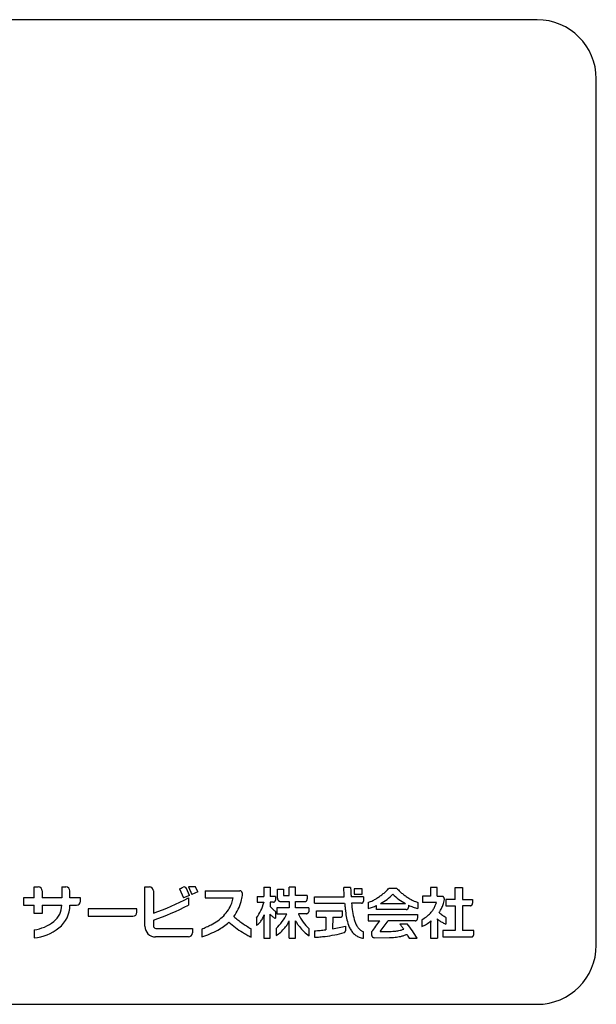
# Model space of a CAD drawing. Extents: x 6065 to 9942, y -33899 to -32632.
# Drawn here: x 8831 to 8860, y -32885 to -32835 of the extents above; entities that cross this region are included whole.
import ezdxf

# ---------------------------------------------------------------- set-up
doc = ezdxf.new("R2010")
doc.units = 0
doc.layers.add('1', color=7, linetype='CONTINUOUS')

msp = doc.modelspace()

# ---------------------------------------------------------------- linework, layer by layer
at = {"layer": '1', "color": 7, "linetype": 'Continuous'}
for p, q in [((8857.137, -32834.761), (8803.137, -32834.761)), ((8860.137, -32881.761), (8860.137, -32837.761)), ((8803.137, -32884.761), (8857.137, -32884.761))]:
    msp.add_line(p, q, dxfattribs=at)
at = {"layer": '1', "color": 3, "linetype": 'Continuous'}
for p, q in [((8831.594, -32878.799), (8831.801, -32878.799)), ((8831.594, -32879.355), (8831.594, -32878.799)), ((8833.001, -32878.799), (8833.001, -32879.355)), ((8833.001, -32878.799), (8833.207, -32878.799)), ((8837.22, -32878.799), (8837.447, -32878.799)), ((8837.22, -32880.801), (8837.22, -32878.799)), ((8838.979, -32878.904), (8839.184, -32879.362)), ((8839.488, -32879.23), (8839.328, -32878.873)), ((8839.431, -32878.799), (8839.601, -32879.18)), ((8839.793, -32878.799), (8839.431, -32878.799)), ((8839.905, -32879.048), (8839.793, -32878.799)), ((8840.284, -32878.992), (8840.284, -32879.355)), ((8840.284, -32878.992), (8842.044, -32878.992)), ((8843.263, -32878.814), (8843.587, -32878.814)), ((8843.263, -32878.814), (8843.263, -32879.28)), ((8843.587, -32878.814), (8843.587, -32879.28)), ((8843.946, -32878.91), (8844.261, -32878.91)), ((8843.946, -32879.365), (8843.946, -32878.91)), ((8844.261, -32878.91), (8844.261, -32879.234)), ((8844.873, -32878.814), (8844.547, -32878.814)), ((8844.547, -32879.234), (8844.547, -32878.814)), ((8844.873, -32879.234), (8844.873, -32878.814)), ((8847.666, -32878.824), (8847.321, -32878.824)), ((8848.243, -32878.904), (8847.848, -32878.904)), ((8847.848, -32878.904), (8847.848, -32879.16)), ((8848.243, -32879.16), (8848.243, -32878.904)), ((8849.624, -32878.857), (8849.999, -32878.857)), ((8852.057, -32878.829), (8851.719, -32878.829)), ((8851.719, -32878.829), (8851.719, -32879.274)), ((8852.057, -32879.274), (8852.057, -32878.829)), ((8852.977, -32879.444), (8852.977, -32878.829)), ((8852.977, -32878.829), (8853.336, -32878.829)), ((8853.336, -32878.829), (8853.336, -32879.444)), ((8831.057, -32879.355), (8831.057, -32879.727)), ((8831.594, -32879.355), (8831.057, -32879.355)), ((8832.008, -32879.005), (8832.008, -32879.355)), ((8833.001, -32879.355), (8832.008, -32879.355)), ((8833.414, -32879.355), (8833.414, -32879.005)), ((8833.952, -32879.355), (8833.414, -32879.355)), ((8833.952, -32879.521), (8833.952, -32879.355)), ((8837.654, -32879.005), (8837.654, -32880.134)), ((8839.488, -32879.23), (8839.184, -32879.362)), ((8839.429, -32879.355), (8839.429, -32879.725)), ((8839.905, -32879.048), (8839.601, -32879.18)), ((8840.284, -32879.355), (8841.707, -32879.355)), ((8842.918, -32879.28), (8842.918, -32879.575)), ((8842.918, -32879.28), (8843.263, -32879.28)), ((8843.853, -32879.28), (8843.587, -32879.28)), ((8843.853, -32879.28), (8843.853, -32879.471)), ((8844.261, -32879.234), (8844.547, -32879.234)), ((8845.465, -32879.234), (8844.873, -32879.234)), ((8845.465, -32879.234), (8845.465, -32879.407)), ((8845.825, -32879.295), (8847.336, -32879.295)), ((8845.825, -32879.623), (8845.825, -32879.295)), ((8848.324, -32879.295), (8847.692, -32879.295)), ((8847.848, -32879.16), (8848.243, -32879.16)), ((8848.324, -32879.295), (8848.324, -32879.516)), ((8851.719, -32879.274), (8851.32, -32879.274)), ((8851.32, -32879.274), (8851.32, -32879.586)), ((8852.057, -32879.274), (8852.323, -32879.274)), ((8852.977, -32879.444), (8852.497, -32879.444)), ((8852.497, -32879.444), (8852.497, -32879.758)), ((8853.336, -32879.444), (8853.86, -32879.444)), ((8853.86, -32879.444), (8853.86, -32879.63)), ((8831.057, -32879.727), (8831.594, -32879.727)), ((8831.594, -32880.141), (8831.594, -32879.727)), ((8832.008, -32879.727), (8832.008, -32880.141)), ((8832.008, -32879.727), (8833.001, -32879.727)), ((8833.414, -32879.727), (8833.745, -32879.727)), ((8834.336, -32879.915), (8834.336, -32880.288)), ((8836.818, -32879.915), (8834.336, -32879.915)), ((8836.818, -32880.081), (8836.818, -32879.915)), ((8842.918, -32879.575), (8843.263, -32879.575)), ((8843.263, -32879.575), (8843.263, -32879.597)), ((8843.586, -32879.575), (8843.586, -32879.79)), ((8843.747, -32879.575), (8843.586, -32879.575)), ((8843.913, -32879.858), (8843.913, -32880.161)), ((8844.547, -32879.858), (8843.913, -32879.858)), ((8844.081, -32879.541), (8844.547, -32879.541)), ((8844.547, -32879.541), (8844.547, -32879.858)), ((8844.873, -32879.541), (8845.363, -32879.541)), ((8844.873, -32879.858), (8844.873, -32879.541)), ((8845.542, -32879.858), (8844.873, -32879.858)), ((8845.542, -32879.858), (8845.541, -32880.061)), ((8845.825, -32879.623), (8847.359, -32879.623)), ((8848.215, -32879.623), (8847.715, -32879.623)), ((8848.557, -32879.588), (8848.557, -32879.892)), ((8848.986, -32879.953), (8848.986, -32879.742)), ((8850.479, -32879.953), (8848.986, -32879.953)), ((8849.181, -32879.642), (8850.452, -32879.642)), ((8850.605, -32879.727), (8850.604, -32879.836)), ((8851.074, -32879.586), (8851.073, -32879.892)), ((8852.017, -32879.586), (8851.32, -32879.586)), ((8852.497, -32879.758), (8852.977, -32879.758)), ((8852.977, -32879.758), (8852.977, -32881.019)), ((8853.746, -32879.758), (8853.336, -32879.758)), ((8853.336, -32879.758), (8853.336, -32881.019)), ((8832.008, -32880.141), (8831.594, -32880.141)), ((8834.336, -32880.288), (8836.611, -32880.288)), ((8837.654, -32880.48), (8837.654, -32880.78)), ((8842.89, -32880.369), (8842.89, -32880.756)), ((8843.276, -32880.22), (8843.267, -32880.382)), ((8843.267, -32880.382), (8843.267, -32881.406)), ((8843.585, -32880.316), (8843.577, -32880.175)), ((8843.585, -32881.406), (8843.585, -32880.316)), ((8843.852, -32880.046), (8843.852, -32880.394)), ((8843.913, -32880.161), (8844.429, -32880.161)), ((8845.424, -32880.161), (8845.012, -32880.161)), ((8845.012, -32880.161), (8845.012, -32880.189)), ((8845.936, -32880.335), (8845.936, -32880.02)), ((8845.936, -32880.02), (8847.259, -32880.02)), ((8845.936, -32880.335), (8846.399, -32880.335)), ((8846.399, -32880.335), (8846.399, -32880.975)), ((8846.754, -32880.335), (8846.753, -32880.921)), ((8846.754, -32880.335), (8847.145, -32880.335)), ((8847.259, -32880.22), (8847.259, -32880.02)), ((8848.556, -32880.208), (8848.556, -32880.522)), ((8848.556, -32880.208), (8851.068, -32880.208)), ((8851.068, -32880.208), (8851.068, -32880.386)), ((8851.279, -32880.467), (8851.279, -32880.804)), ((8852.06, -32880.412), (8852.068, -32880.552)), ((8852.503, -32880.345), (8852.503, -32880.689)), ((8831.594, -32880.975), (8831.594, -32881.392)), ((8837.778, -32880.904), (8839.636, -32880.904)), ((8839.636, -32880.904), (8839.636, -32881.132)), ((8840.103, -32880.942), (8840.103, -32881.339)), ((8842.612, -32881.344), (8842.612, -32880.921)), ((8843.879, -32880.908), (8843.879, -32881.272)), ((8844.547, -32881.406), (8844.547, -32880.527)), ((8844.873, -32881.406), (8844.873, -32880.516)), ((8845.557, -32881.277), (8845.557, -32880.924)), ((8847.409, -32880.793), (8847.408, -32881.023)), ((8848.556, -32880.522), (8849.149, -32880.522)), ((8850.943, -32880.522), (8849.564, -32880.522)), ((8850.155, -32880.671), (8850.536, -32880.671)), ((8851.733, -32880.528), (8851.724, -32880.666)), ((8851.724, -32880.666), (8851.724, -32881.404)), ((8852.068, -32880.552), (8852.068, -32881.404)), ((8839.429, -32881.339), (8837.758, -32881.339)), ((8843.267, -32881.406), (8843.585, -32881.406)), ((8844.547, -32881.406), (8844.873, -32881.406)), ((8845.836, -32881.029), (8845.836, -32881.355)), ((8848.326, -32881.406), (8848.326, -32881.079)), ((8848.732, -32881.072), (8848.732, -32881.224)), ((8848.856, -32881.378), (8849.63, -32881.371)), ((8850.63, -32881.401), (8851.041, -32881.401)), ((8851.724, -32881.404), (8852.068, -32881.404)), ((8852.977, -32881.019), (8852.347, -32881.019)), ((8852.347, -32881.019), (8852.347, -32881.338)), ((8852.347, -32881.338), (8853.797, -32881.338)), ((8853.915, -32881.019), (8853.336, -32881.019)), ((8853.915, -32881.215), (8853.915, -32881.019))]:
    msp.add_line(p, q, dxfattribs=at)
at = {"layer": '1', "color": 7, "linetype": 'Continuous'}
for centre, start, end in [((8857.137, -32837.761), 0, 90), ((8857.137, -32881.761), 270, 0)]:
    msp.add_arc(centre, 3, start, end, dxfattribs=at)
at = {"layer": '1', "color": 3, "linetype": 'Continuous'}
for centre, radius, start, end in [((8831.801, -32879.005), 0.207, 0, 90), ((8833.207, -32879.005), 0.207, 0, 90), ((8837.447, -32879.005), 0.207, 0, 90), ((8833.947, -32868.705), 11.373, 296.2614, 297.2698), ((8839.215, -32878.924), 0.124, 24.1039, 117.2698), ((8834.009, -32869.426), 11.312, 288.7989, 298.63), ((8831.945, -32879.727), 1.056, 308.2352, 0), ((8831.945, -32879.727), 1.469, 308.2352, 0), ((8833.745, -32879.521), 0.207, 270, 0), ((8834.009, -32869.449), 11.618, 288.2858, 297.8091), ((8836.611, -32880.081), 0.207, 270, 0), ((8831.346, -32878.968), 2.023, 277.0457, 308.2352), ((8831.346, -32878.968), 2.437, 275.8452, 308.2352), ((8837.758, -32880.801), 0.538, 180, 270), ((8837.778, -32880.78), 0.124, 180, 270), ((8839.429, -32881.132), 0.207, 270, 0)]:
    msp.add_arc(centre, radius, start, end, dxfattribs=at)
for points, knots in [([(8842.176, -32879.17), (8842.176, -32879.162), (8842.177, -32879.147), (8842.174, -32879.126), (8842.169, -32879.107), (8842.165, -32879.092), (8842.16, -32879.081), (8842.154, -32879.07), (8842.143, -32879.056), (8842.133, -32879.042), (8842.124, -32879.032), (8842.115, -32879.025), (8842.102, -32879.016), (8842.085, -32879.006), (8842.066, -32878.997), (8842.052, -32878.994), (8842.044, -32878.992)], [0, 0, 0, 0, 0.0245546, 0.0437868, 0.0648046, 0.0840499, 0.0916477, 0.0997586, 0.1219895, 0.1442071, 0.1522643, 0.1598212, 0.1788757, 0.1996694, 0.218593, 0.2427532, 0.2427532, 0.2427532, 0.2427532]), ([(8847.336, -32879.295), (8847.334, -32879.217), (8847.329, -32879.06), (8847.324, -32878.903), (8847.321, -32878.824)], [0, 0, 0, 0, 0.2337196, 0.4713457, 0.4713457, 0.4713457, 0.4713457]), ([(8847.666, -32878.824), (8847.667, -32878.903), (8847.67, -32879.061), (8847.685, -32879.217), (8847.692, -32879.295)], [0, 0, 0, 0, 0.2379436, 0.4719923, 0.4719923, 0.4719923, 0.4719923]), ([(8848.557, -32879.588), (8848.638, -32879.557), (8848.777, -32879.503), (8848.965, -32879.397), (8849.127, -32879.289), (8849.286, -32879.174), (8849.455, -32879.033), (8849.562, -32878.921), (8849.624, -32878.857)], [0, 0, 0, 0, 0.257936, 0.448366, 0.645302, 0.842073, 1.037072, 1.304717, 1.304717, 1.304717, 1.304717]), ([(8849.999, -32878.857), (8850.058, -32878.922), (8850.16, -32879.035), (8850.329, -32879.175), (8850.49, -32879.29), (8850.655, -32879.399), (8850.847, -32879.506), (8850.991, -32879.556), (8851.074, -32879.586)], [0, 0, 0, 0, 0.262819, 0.456997, 0.656948, 0.856752, 1.050417, 1.313257, 1.313257, 1.313257, 1.313257]), ([(8841.628, -32879.632), (8841.644, -32879.586), (8841.675, -32879.495), (8841.697, -32879.401), (8841.707, -32879.355)], [0, 0, 0, 0, 0.1440983, 0.2882912, 0.2882912, 0.2882912, 0.2882912]), ([(8842.11, -32879.532), (8842.123, -32879.483), (8842.148, -32879.383), (8842.165, -32879.283), (8842.174, -32879.232)], [0, 0, 0, 0, 0.1535065, 0.3070663, 0.3070663, 0.3070663, 0.3070663]), ([(8842.174, -32879.232), (8842.175, -32879.222), (8842.176, -32879.201), (8842.176, -32879.181), (8842.176, -32879.17)], [0, 0, 0, 0, 0.030913, 0.06182263, 0.06182263, 0.06182263, 0.06182263]), ([(8843.747, -32879.575), (8843.752, -32879.574), (8843.761, -32879.573), (8843.775, -32879.568), (8843.787, -32879.563), (8843.796, -32879.558), (8843.802, -32879.554), (8843.809, -32879.549), (8843.817, -32879.541), (8843.825, -32879.533), (8843.831, -32879.527), (8843.835, -32879.52), (8843.84, -32879.511), (8843.845, -32879.499), (8843.85, -32879.486), (8843.852, -32879.476), (8843.853, -32879.471)], [0, 0, 0, 0, 0.0159598, 0.0284561, 0.0421773, 0.054748, 0.0597208, 0.0650238, 0.0796719, 0.0943281, 0.0996645, 0.104662, 0.1173508, 0.1312116, 0.14391, 0.1601319, 0.1601319, 0.1601319, 0.1601319]), ([(8843.946, -32879.365), (8843.947, -32879.375), (8843.948, -32879.395), (8843.956, -32879.422), (8843.967, -32879.445), (8843.976, -32879.464), (8843.984, -32879.476), (8843.994, -32879.487), (8844.009, -32879.501), (8844.029, -32879.517), (8844.053, -32879.532), (8844.07, -32879.538), (8844.081, -32879.541)], [0, 0, 0, 0, 0.0319364, 0.0569517, 0.0842158, 0.1091779, 0.1189504, 0.1287321, 0.1535664, 0.1806588, 0.2052991, 0.2367417, 0.2367417, 0.2367417, 0.2367417]), ([(8845.363, -32879.541), (8845.368, -32879.54), (8845.377, -32879.538), (8845.39, -32879.532), (8845.402, -32879.526), (8845.412, -32879.52), (8845.419, -32879.515), (8845.426, -32879.508), (8845.435, -32879.497), (8845.444, -32879.486), (8845.45, -32879.477), (8845.454, -32879.469), (8845.458, -32879.457), (8845.462, -32879.442), (8845.465, -32879.425), (8845.465, -32879.413), (8845.465, -32879.407)], [0, 0, 0, 0, 0.0150443, 0.0266203, 0.0414584, 0.0555229, 0.0618153, 0.0684077, 0.0862459, 0.1039582, 0.110418, 0.1164689, 0.131789, 0.1485206, 0.1638392, 0.183397, 0.183397, 0.183397, 0.183397]), ([(8849.181, -32879.642), (8849.295, -32879.576), (8849.523, -32879.445), (8849.714, -32879.264), (8849.81, -32879.173)], [0, 0, 0, 0, 0.3916534, 0.7864557, 0.7864557, 0.7864557, 0.7864557]), ([(8849.81, -32879.173), (8849.905, -32879.266), (8850.097, -32879.452), (8850.334, -32879.578), (8850.452, -32879.642)], [0, 0, 0, 0, 0.3976367, 0.7988641, 0.7988641, 0.7988641, 0.7988641]), ([(8852.153, -32880.101), (8852.18, -32880.062), (8852.226, -32879.994), (8852.281, -32879.889), (8852.324, -32879.789), (8852.363, -32879.686), (8852.399, -32879.57), (8852.414, -32879.487), (8852.423, -32879.439)], [0, 0, 0, 0, 0.142664, 0.2456642, 0.3561362, 0.4676023, 0.5753775, 0.7207931, 0.7207931, 0.7207931, 0.7207931]), ([(8852.423, -32879.439), (8852.424, -32879.432), (8852.425, -32879.42), (8852.424, -32879.401), (8852.421, -32879.384), (8852.418, -32879.371), (8852.415, -32879.361), (8852.41, -32879.351), (8852.402, -32879.338), (8852.394, -32879.325), (8852.388, -32879.317), (8852.381, -32879.31), (8852.37, -32879.301), (8852.357, -32879.291), (8852.341, -32879.281), (8852.33, -32879.277), (8852.323, -32879.274)], [0, 0, 0, 0, 0.0211612, 0.037736, 0.0558676, 0.072471, 0.0790227, 0.0860164, 0.1052094, 0.1243923, 0.1313449, 0.1378656, 0.1543231, 0.1722828, 0.1886153, 0.2094647, 0.2094647, 0.2094647, 0.2094647]), ([(8841.223, -32880.262), (8841.307, -32880.168), (8841.476, -32879.98), (8841.578, -32879.748), (8841.628, -32879.632)], [0, 0, 0, 0, 0.3763875, 0.7539927, 0.7539927, 0.7539927, 0.7539927]), ([(8841.741, -32880.305), (8841.819, -32880.184), (8841.976, -32879.943), (8842.066, -32879.669), (8842.11, -32879.532)], [0, 0, 0, 0, 0.4294362, 0.8598408, 0.8598408, 0.8598408, 0.8598408]), ([(8842.89, -32880.369), (8842.966, -32880.25), (8843.122, -32880.008), (8843.215, -32879.735), (8843.263, -32879.597)], [0, 0, 0, 0, 0.4228425, 0.86053, 0.86053, 0.86053, 0.86053]), ([(8843.586, -32879.79), (8843.625, -32879.839), (8843.703, -32879.935), (8843.803, -32880.009), (8843.852, -32880.046)], [0, 0, 0, 0, 0.1876425, 0.3699688, 0.3699688, 0.3699688, 0.3699688]), ([(8847.359, -32879.623), (8847.366, -32879.691), (8847.378, -32879.827), (8847.396, -32879.962), (8847.405, -32880.028)], [0, 0, 0, 0, 0.2059138, 0.4079363, 0.4079363, 0.4079363, 0.4079363]), ([(8847.715, -32879.623), (8847.727, -32879.764), (8847.75, -32880.045), (8847.812, -32880.319), (8847.844, -32880.456)], [0, 0, 0, 0, 0.4237868, 0.8436664, 0.8436664, 0.8436664, 0.8436664]), ([(8848.215, -32879.623), (8848.22, -32879.623), (8848.23, -32879.622), (8848.245, -32879.617), (8848.257, -32879.612), (8848.267, -32879.607), (8848.274, -32879.603), (8848.28, -32879.598), (8848.289, -32879.59), (8848.298, -32879.581), (8848.303, -32879.575), (8848.307, -32879.568), (8848.312, -32879.558), (8848.318, -32879.546), (8848.323, -32879.532), (8848.324, -32879.522), (8848.324, -32879.516)], [0, 0, 0, 0, 0.0167048, 0.0297845, 0.0441034, 0.0572178, 0.0624017, 0.0679328, 0.0831513, 0.0983702, 0.1039035, 0.1090889, 0.1222109, 0.1365387, 0.1496308, 0.1663516, 0.1663516, 0.1663516, 0.1663516]), ([(8848.557, -32879.892), (8848.63, -32879.872), (8848.777, -32879.832), (8848.916, -32879.772), (8848.986, -32879.742)], [0, 0, 0, 0, 0.2277158, 0.4556521, 0.4556521, 0.4556521, 0.4556521]), ([(8850.479, -32879.953), (8850.485, -32879.953), (8850.497, -32879.953), (8850.513, -32879.95), (8850.528, -32879.945), (8850.539, -32879.94), (8850.547, -32879.936), (8850.555, -32879.93), (8850.565, -32879.921), (8850.575, -32879.911), (8850.582, -32879.903), (8850.587, -32879.896), (8850.592, -32879.884), (8850.598, -32879.87), (8850.603, -32879.854), (8850.604, -32879.842), (8850.604, -32879.836)], [0, 0, 0, 0, 0.0190539, 0.0339726, 0.0503295, 0.0653168, 0.0712692, 0.0776161, 0.0950922, 0.1125803, 0.118975, 0.1249642, 0.1401206, 0.1566751, 0.1718539, 0.1912355, 0.1912355, 0.1912355, 0.1912355]), ([(8850.605, -32879.727), (8850.679, -32879.761), (8850.83, -32879.832), (8850.992, -32879.872), (8851.073, -32879.892)], [0, 0, 0, 0, 0.246793, 0.4979059, 0.4979059, 0.4979059, 0.4979059]), ([(8851.717, -32880.127), (8851.745, -32880.096), (8851.793, -32880.042), (8851.851, -32879.956), (8851.899, -32879.874), (8851.943, -32879.791), (8851.986, -32879.695), (8852.006, -32879.626), (8852.017, -32879.586)], [0, 0, 0, 0, 0.1243029, 0.2162591, 0.3116393, 0.4070529, 0.4995407, 0.6246231, 0.6246231, 0.6246231, 0.6246231]), ([(8853.746, -32879.758), (8853.752, -32879.757), (8853.763, -32879.755), (8853.778, -32879.749), (8853.791, -32879.742), (8853.802, -32879.736), (8853.809, -32879.731), (8853.816, -32879.724), (8853.825, -32879.714), (8853.834, -32879.704), (8853.84, -32879.697), (8853.844, -32879.689), (8853.849, -32879.678), (8853.854, -32879.664), (8853.859, -32879.648), (8853.86, -32879.637), (8853.86, -32879.63)], [0, 0, 0, 0, 0.0184618, 0.0329188, 0.0488, 0.0633506, 0.069109, 0.0752494, 0.0922075, 0.1091751, 0.1153544, 0.1211417, 0.1358302, 0.1518743, 0.1665658, 0.1853311, 0.1853311, 0.1853311, 0.1853311]), ([(8840.589, -32880.721), (8840.703, -32880.657), (8840.932, -32880.529), (8841.126, -32880.351), (8841.223, -32880.262)], [0, 0, 0, 0, 0.3919706, 0.7848873, 0.7848873, 0.7848873, 0.7848873]), ([(8841.741, -32880.305), (8841.807, -32880.361), (8841.939, -32880.472), (8842.078, -32880.575), (8842.147, -32880.627)], [0, 0, 0, 0, 0.2594732, 0.5187848, 0.5187848, 0.5187848, 0.5187848]), ([(8842.89, -32880.756), (8842.923, -32880.729), (8842.979, -32880.682), (8843.053, -32880.607), (8843.112, -32880.531), (8843.17, -32880.449), (8843.231, -32880.348), (8843.259, -32880.267), (8843.276, -32880.22)], [0, 0, 0, 0, 0.1284579, 0.2193205, 0.3169759, 0.4154355, 0.5201177, 0.6706633, 0.6706633, 0.6706633, 0.6706633]), ([(8843.577, -32880.175), (8843.591, -32880.194), (8843.616, -32880.229), (8843.658, -32880.272), (8843.7, -32880.308), (8843.742, -32880.34), (8843.794, -32880.368), (8843.83, -32880.384), (8843.852, -32880.394)], [0, 0, 0, 0, 0.0726716, 0.1266095, 0.1822724, 0.2368498, 0.2864956, 0.3568703, 0.3568703, 0.3568703, 0.3568703]), ([(8843.879, -32880.908), (8843.991, -32880.798), (8844.215, -32880.579), (8844.357, -32880.3), (8844.429, -32880.161)], [0, 0, 0, 0, 0.4664512, 0.933085, 0.933085, 0.933085, 0.933085]), ([(8845.012, -32880.189), (8845.086, -32880.324), (8845.235, -32880.594), (8845.45, -32880.814), (8845.557, -32880.924)], [0, 0, 0, 0, 0.4591711, 0.9181915, 0.9181915, 0.9181915, 0.9181915]), ([(8845.424, -32880.161), (8845.431, -32880.16), (8845.444, -32880.159), (8845.463, -32880.152), (8845.478, -32880.144), (8845.491, -32880.136), (8845.499, -32880.13), (8845.506, -32880.123), (8845.515, -32880.112), (8845.526, -32880.098), (8845.536, -32880.081), (8845.539, -32880.068), (8845.541, -32880.061)], [0, 0, 0, 0, 0.0218249, 0.0389193, 0.0576874, 0.0748875, 0.0816521, 0.0884103, 0.1056965, 0.1245806, 0.1419331, 0.1640998, 0.1640998, 0.1640998, 0.1640998]), ([(8847.145, -32880.335), (8847.151, -32880.335), (8847.162, -32880.334), (8847.177, -32880.329), (8847.19, -32880.323), (8847.201, -32880.318), (8847.208, -32880.314), (8847.215, -32880.308), (8847.224, -32880.299), (8847.233, -32880.29), (8847.239, -32880.283), (8847.243, -32880.275), (8847.248, -32880.265), (8847.253, -32880.252), (8847.258, -32880.237), (8847.258, -32880.226), (8847.259, -32880.22)], [0, 0, 0, 0, 0.0177756, 0.0316945, 0.0469298, 0.0608839, 0.0664035, 0.0722927, 0.0884854, 0.1046787, 0.1105703, 0.1160917, 0.1300541, 0.1452991, 0.1592314, 0.1770243, 0.1770243, 0.1770243, 0.1770243]), ([(8847.405, -32880.028), (8847.42, -32880.149), (8847.449, -32880.389), (8847.521, -32880.621), (8847.557, -32880.736)], [0, 0, 0, 0, 0.3627113, 0.7254059, 0.7254059, 0.7254059, 0.7254059]), ([(8847.844, -32880.456), (8847.863, -32880.519), (8847.903, -32880.645), (8847.97, -32880.759), (8848.004, -32880.816)], [0, 0, 0, 0, 0.1977378, 0.3954538, 0.3954538, 0.3954538, 0.3954538]), ([(8850.943, -32880.522), (8850.95, -32880.522), (8850.963, -32880.521), (8850.98, -32880.516), (8850.995, -32880.509), (8851.007, -32880.503), (8851.016, -32880.498), (8851.024, -32880.491), (8851.034, -32880.48), (8851.044, -32880.469), (8851.05, -32880.46), (8851.055, -32880.451), (8851.06, -32880.439), (8851.065, -32880.423), (8851.069, -32880.405), (8851.069, -32880.393), (8851.068, -32880.386)], [0, 0, 0, 0, 0.0206409, 0.0368054, 0.0544922, 0.0706927, 0.0771114, 0.0839595, 0.1027587, 0.1215587, 0.1284097, 0.1348306, 0.1510415, 0.1687404, 0.1849208, 0.2055819, 0.2055819, 0.2055819, 0.2055819]), ([(8851.279, -32880.467), (8851.357, -32880.418), (8851.515, -32880.319), (8851.65, -32880.191), (8851.717, -32880.127)], [0, 0, 0, 0, 0.2779213, 0.5564304, 0.5564304, 0.5564304, 0.5564304]), ([(8852.06, -32880.412), (8852.079, -32880.436), (8852.117, -32880.482), (8852.169, -32880.511), (8852.194, -32880.526)], [0, 0, 0, 0, 0.0911516, 0.1775313, 0.1775313, 0.1775313, 0.1775313]), ([(8852.153, -32880.101), (8852.208, -32880.147), (8852.318, -32880.237), (8852.441, -32880.309), (8852.503, -32880.345)], [0, 0, 0, 0, 0.2134866, 0.426618, 0.426618, 0.426618, 0.426618]), ([(8840.103, -32880.942), (8840.185, -32880.906), (8840.348, -32880.836), (8840.509, -32880.759), (8840.589, -32880.721)], [0, 0, 0, 0, 0.266901, 0.5338766, 0.5338766, 0.5338766, 0.5338766]), ([(8840.103, -32881.339), (8840.244, -32881.29), (8840.526, -32881.192), (8840.793, -32881.056), (8840.926, -32880.988)], [0, 0, 0, 0, 0.447652, 0.8957884, 0.8957884, 0.8957884, 0.8957884]), ([(8840.926, -32880.988), (8841.025, -32880.931), (8841.222, -32880.817), (8841.394, -32880.668), (8841.48, -32880.593)], [0, 0, 0, 0, 0.3406017, 0.6818779, 0.6818779, 0.6818779, 0.6818779]), ([(8841.48, -32880.593), (8841.59, -32880.687), (8841.81, -32880.874), (8842.055, -32881.028), (8842.177, -32881.104)], [0, 0, 0, 0, 0.4327705, 0.8648844, 0.8648844, 0.8648844, 0.8648844]), ([(8842.147, -32880.627), (8842.223, -32880.679), (8842.373, -32880.784), (8842.532, -32880.876), (8842.612, -32880.921)], [0, 0, 0, 0, 0.2752253, 0.5502209, 0.5502209, 0.5502209, 0.5502209]), ([(8843.879, -32881.272), (8843.96, -32881.216), (8844.126, -32881.102), (8844.257, -32880.949), (8844.324, -32880.872)], [0, 0, 0, 0, 0.2942839, 0.6010661, 0.6010661, 0.6010661, 0.6010661]), ([(8844.324, -32880.872), (8844.368, -32880.819), (8844.456, -32880.714), (8844.517, -32880.59), (8844.547, -32880.527)], [0, 0, 0, 0, 0.2038456, 0.411619, 0.411619, 0.411619, 0.411619]), ([(8844.873, -32880.516), (8844.899, -32880.568), (8844.951, -32880.671), (8845.024, -32880.76), (8845.061, -32880.805)], [0, 0, 0, 0, 0.173023, 0.3456699, 0.3456699, 0.3456699, 0.3456699]), ([(8845.061, -32880.805), (8845.134, -32880.897), (8845.279, -32881.077), (8845.466, -32881.211), (8845.557, -32881.277)], [0, 0, 0, 0, 0.3510753, 0.6882026, 0.6882026, 0.6882026, 0.6882026]), ([(8845.836, -32881.029), (8845.93, -32881.022), (8846.118, -32881.008), (8846.305, -32880.986), (8846.399, -32880.975)], [0, 0, 0, 0, 0.2827431, 0.5655116, 0.5655116, 0.5655116, 0.5655116]), ([(8846.753, -32880.921), (8846.863, -32880.903), (8847.083, -32880.868), (8847.3, -32880.818), (8847.409, -32880.793)], [0, 0, 0, 0, 0.334095, 0.6682802, 0.6682802, 0.6682802, 0.6682802]), ([(8847.557, -32880.736), (8847.583, -32880.804), (8847.635, -32880.939), (8847.723, -32881.054), (8847.768, -32881.111)], [0, 0, 0, 0, 0.2159777, 0.4319213, 0.4319213, 0.4319213, 0.4319213]), ([(8848.004, -32880.816), (8848.02, -32880.84), (8848.046, -32880.881), (8848.095, -32880.932), (8848.144, -32880.974), (8848.194, -32881.013), (8848.254, -32881.05), (8848.3, -32881.068), (8848.326, -32881.079)], [0, 0, 0, 0, 0.0844918, 0.1469935, 0.2115378, 0.27608, 0.3385495, 0.4229946, 0.4229946, 0.4229946, 0.4229946]), ([(8848.732, -32881.072), (8848.804, -32880.982), (8848.949, -32880.803), (8849.082, -32880.616), (8849.149, -32880.522)], [0, 0, 0, 0, 0.3450654, 0.6901433, 0.6901433, 0.6901433, 0.6901433]), ([(8849.161, -32881.067), (8849.231, -32880.978), (8849.37, -32880.8), (8849.499, -32880.615), (8849.564, -32880.522)], [0, 0, 0, 0, 0.3383594, 0.6778886, 0.6778886, 0.6778886, 0.6778886]), ([(8850.109, -32881.015), (8850.152, -32881.007), (8850.238, -32880.99), (8850.322, -32880.962), (8850.363, -32880.949)], [0, 0, 0, 0, 0.1313288, 0.2629596, 0.2629596, 0.2629596, 0.2629596]), ([(8850.155, -32880.671), (8850.189, -32880.717), (8850.259, -32880.81), (8850.328, -32880.902), (8850.363, -32880.949)], [0, 0, 0, 0, 0.1736221, 0.3472435, 0.3472435, 0.3472435, 0.3472435]), ([(8851.041, -32881.401), (8850.963, -32881.275), (8850.808, -32881.023), (8850.626, -32880.788), (8850.536, -32880.671)], [0, 0, 0, 0, 0.4439448, 0.8882994, 0.8882994, 0.8882994, 0.8882994]), ([(8851.279, -32880.804), (8851.36, -32880.769), (8851.525, -32880.699), (8851.663, -32880.585), (8851.733, -32880.528)], [0, 0, 0, 0, 0.2649696, 0.5336096, 0.5336096, 0.5336096, 0.5336096]), ([(8852.194, -32880.526), (8852.244, -32880.556), (8852.343, -32880.617), (8852.449, -32880.665), (8852.503, -32880.689)], [0, 0, 0, 0, 0.1746944, 0.3491807, 0.3491807, 0.3491807, 0.3491807]), ([(8842.177, -32881.104), (8842.247, -32881.148), (8842.389, -32881.235), (8842.537, -32881.307), (8842.612, -32881.344)], [0, 0, 0, 0, 0.248477, 0.4967297, 0.4967297, 0.4967297, 0.4967297]), ([(8845.836, -32881.355), (8845.925, -32881.35), (8846.103, -32881.341), (8846.281, -32881.321), (8846.369, -32881.31)], [0, 0, 0, 0, 0.2676366, 0.5352769, 0.5352769, 0.5352769, 0.5352769]), ([(8846.369, -32881.31), (8846.532, -32881.288), (8846.857, -32881.244), (8847.174, -32881.159), (8847.333, -32881.117)], [0, 0, 0, 0, 0.4918283, 0.983687, 0.983687, 0.983687, 0.983687]), ([(8847.333, -32881.117), (8847.338, -32881.114), (8847.347, -32881.11), (8847.36, -32881.101), (8847.37, -32881.092), (8847.378, -32881.085), (8847.383, -32881.08), (8847.388, -32881.074), (8847.393, -32881.065), (8847.4, -32881.053), (8847.406, -32881.039), (8847.407, -32881.029), (8847.408, -32881.023)], [0, 0, 0, 0, 0.0169986, 0.0304006, 0.0451461, 0.0583072, 0.0626999, 0.067068, 0.0801528, 0.0948856, 0.1082975, 0.1253094, 0.1253094, 0.1253094, 0.1253094]), ([(8847.768, -32881.111), (8847.795, -32881.144), (8847.844, -32881.203), (8847.931, -32881.268), (8848.016, -32881.316), (8848.105, -32881.359), (8848.208, -32881.395), (8848.283, -32881.402), (8848.326, -32881.406)], [0, 0, 0, 0, 0.1298311, 0.2259197, 0.3250046, 0.424086, 0.520123, 0.6498797, 0.6498797, 0.6498797, 0.6498797]), ([(8848.732, -32881.224), (8848.731, -32881.232), (8848.731, -32881.245), (8848.734, -32881.264), (8848.739, -32881.281), (8848.743, -32881.295), (8848.748, -32881.304), (8848.754, -32881.314), (8848.763, -32881.326), (8848.774, -32881.338), (8848.782, -32881.346), (8848.79, -32881.352), (8848.802, -32881.36), (8848.818, -32881.368), (8848.836, -32881.375), (8848.849, -32881.377), (8848.856, -32881.378)], [0, 0, 0, 0, 0.0219158, 0.0390779, 0.0578545, 0.075052, 0.0818586, 0.0891213, 0.1090664, 0.1290107, 0.1362705, 0.1430749, 0.1602619, 0.1790263, 0.196172, 0.2180669, 0.2180669, 0.2180669, 0.2180669]), ([(8849.161, -32881.067), (8849.285, -32881.069), (8849.531, -32881.071), (8849.777, -32881.056), (8849.9, -32881.048)], [0, 0, 0, 0, 0.3697425, 0.7395637, 0.7395637, 0.7395637, 0.7395637]), ([(8849.63, -32881.371), (8849.727, -32881.368), (8849.921, -32881.361), (8850.112, -32881.326), (8850.207, -32881.309)], [0, 0, 0, 0, 0.2905668, 0.5814504, 0.5814504, 0.5814504, 0.5814504]), ([(8849.9, -32881.048), (8849.935, -32881.044), (8850.006, -32881.036), (8850.075, -32881.022), (8850.109, -32881.015)], [0, 0, 0, 0, 0.1056537, 0.2113092, 0.2113092, 0.2113092, 0.2113092]), ([(8850.207, -32881.309), (8850.261, -32881.296), (8850.369, -32881.27), (8850.473, -32881.229), (8850.524, -32881.209)], [0, 0, 0, 0, 0.1663627, 0.3330976, 0.3330976, 0.3330976, 0.3330976]), ([(8850.524, -32881.209), (8850.542, -32881.241), (8850.577, -32881.305), (8850.612, -32881.369), (8850.63, -32881.401)], [0, 0, 0, 0, 0.1097634, 0.2195261, 0.2195261, 0.2195261, 0.2195261]), ([(8853.797, -32881.338), (8853.803, -32881.338), (8853.814, -32881.338), (8853.83, -32881.333), (8853.845, -32881.327), (8853.856, -32881.322), (8853.863, -32881.317), (8853.871, -32881.311), (8853.881, -32881.301), (8853.89, -32881.291), (8853.896, -32881.283), (8853.9, -32881.275), (8853.905, -32881.264), (8853.91, -32881.249), (8853.915, -32881.233), (8853.915, -32881.221), (8853.915, -32881.215)], [0, 0, 0, 0, 0.018875, 0.0336555, 0.0498717, 0.0647311, 0.0706326, 0.0769249, 0.0942544, 0.1115956, 0.117935, 0.1238727, 0.1388986, 0.1553096, 0.1703478, 0.1895481, 0.1895481, 0.1895481, 0.1895481])]:
    msp.add_open_spline(points, degree=3, knots=knots, dxfattribs=at)

doc.saveas('drawing.dxf')
